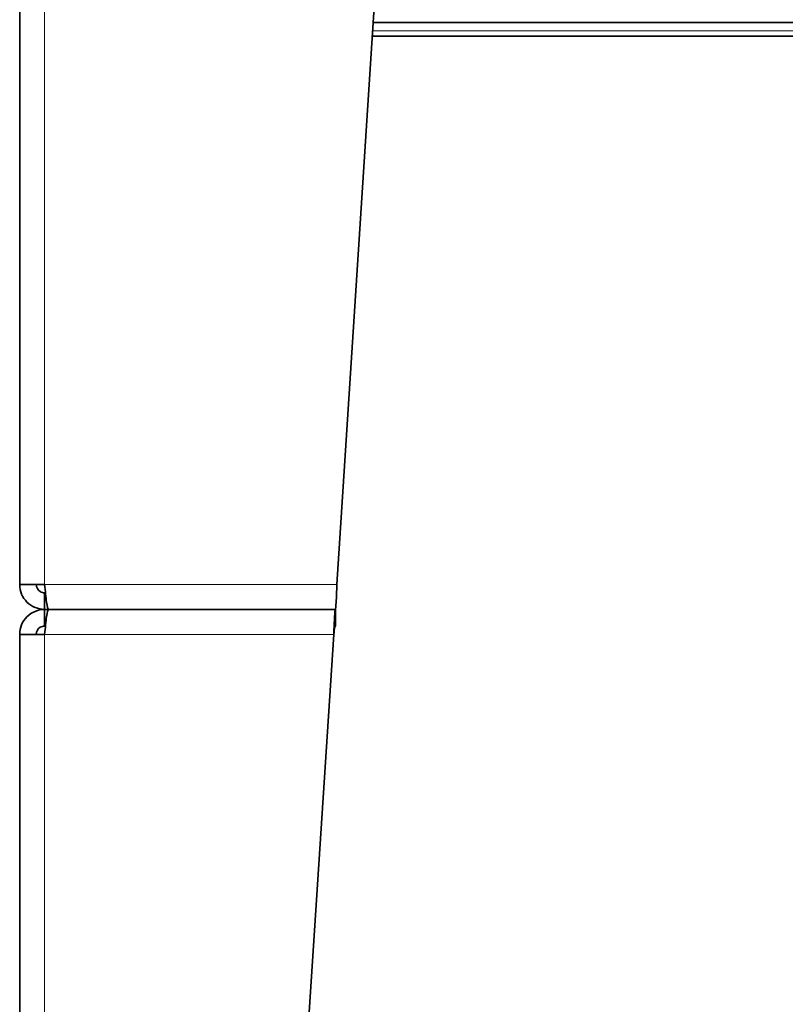
# Model space of a CAD drawing. Units: millimetres. Extents: x -254 to 7924, y -599 to 6423.
# Drawn here: x 6339 to 6616, y 1676 to 2032 of the extents above; entities that cross this region are included whole.
import ezdxf

# ---------------------------------------------------------------- set-up
doc = ezdxf.new("R2010")
doc.units = ezdxf.units.MM
doc.layers.add('Widoczne (ISO)', color=1, linetype='Continuous', lineweight=35)
doc.layers.add('Widoczne wąskie (ISO)', color=3, linetype='Continuous', lineweight=9)

msp = doc.modelspace()

# ---------------------------------------------------------------- linework, layer by layer
at = {"layer": 'Widoczne (ISO)'}
for p, q in [((6339.37, 2271.03), (6339.37, 1828.03)), ((6453.95, 1828.03), (6479.37, 2221.03)), ((6467.08, 2031.03), (7497.66, 2031.03)), ((6466.76, 2026.03), (6723.98, 2026.03)), ((6348.37, 1828.03), (6339.37, 1828.03)), ((6348.37, 1825.03), (6348.68, 1825.03)), ((6348.37, 1825.03), (6348.37, 1819.03)), ((6349.79, 1819.03), (6348.37, 1819.03)), ((6348.37, 1813.03), (6348.37, 1819.03)), ((6348.37, 1819.03), (6349.79, 1819.03)), ((6349.79, 1819.03), (6453.37, 1819.03)), ((6453.37, 1819.03), (6349.79, 1819.03)), ((6453.37, 1813.03), (6453.37, 1819.03)), ((6348.37, 1813.03), (6348.68, 1813.03)), ((6339.37, 1810.03), (6339.37, 1449.03)), ((6339.37, 1810.03), (6348.37, 1810.03)), ((6429.37, 1449.03), (6452.79, 1810.03))]:
    msp.add_line(p, q, dxfattribs=at)
for points, knots in [([(6339.37, 1828.03), (6339.37, 1825.67), (6340.34, 1823.33), (6342.01, 1821.67), (6343.67, 1820), (6346.02, 1819.03), (6348.37, 1819.03)], [0, 0, 0, 0, 0.785398, 0.785398, 0.785398, 1.570796, 1.570796, 1.570796, 1.570796]), ([(6345.37, 1828.03), (6345.37, 1827), (6345.94, 1825.99), (6346.82, 1825.46), (6347.28, 1825.18), (6347.83, 1825.03), (6348.37, 1825.03)], [0, 0, 0, 0, 1.026322, 1.026322, 1.026322, 1.570796, 1.570796, 1.570796, 1.570796]), ([(6349.79, 1819.03), (6349.55, 1819.03), (6349.31, 1820), (6349.08, 1821.67), (6348.84, 1823.33), (6348.61, 1825.67), (6348.37, 1828.03)], [0, 0, 0, 0, 0.785398, 0.785398, 0.785398, 1.570796, 1.570796, 1.570796, 1.570796]), ([(6453.95, 1828.03), (6453.86, 1825.67), (6453.76, 1823.33), (6453.66, 1821.67), (6453.57, 1820), (6453.47, 1819.03), (6453.37, 1819.03)], [0, 0, 0, 0, 0.785398, 0.785398, 0.785398, 1.570796, 1.570796, 1.570796, 1.570796]), ([(6348.37, 1819.03), (6346.02, 1819.03), (6343.67, 1818.06), (6342.01, 1816.39), (6340.34, 1814.73), (6339.37, 1812.39), (6339.37, 1810.03)], [0, 0, 0, 0, 0.785398, 0.785398, 0.785398, 1.570796, 1.570796, 1.570796, 1.570796]), ([(6348.37, 1810.03), (6348.61, 1812.39), (6348.84, 1814.73), (6349.08, 1816.39), (6349.31, 1818.06), (6349.55, 1819.03), (6349.79, 1819.03)], [0, 0, 0, 0, 0.785398, 0.785398, 0.785398, 1.570796, 1.570796, 1.570796, 1.570796]), ([(6453.37, 1819.03), (6453.27, 1819.03), (6453.18, 1818.06), (6453.08, 1816.39), (6452.98, 1814.73), (6452.89, 1812.39), (6452.79, 1810.03)], [0, 0, 0, 0, 0.785398, 0.785398, 0.785398, 1.570796, 1.570796, 1.570796, 1.570796]), ([(6345.37, 1810.03), (6345.37, 1811.06), (6345.94, 1812.06), (6346.82, 1812.6), (6347.28, 1812.88), (6347.83, 1813.03), (6348.37, 1813.03)], [0, 0, 0, 0, 1.026322, 1.026322, 1.026322, 1.570796, 1.570796, 1.570796, 1.570796]), ([(6452.79, 1810.03), (6452.92, 1811.06), (6453.04, 1812.06), (6453.17, 1812.6), (6453.24, 1812.88), (6453.3, 1813.03), (6453.37, 1813.03)], [0, 0, 0, 0, 1.026322, 1.026322, 1.026322, 1.570796, 1.570796, 1.570796, 1.570796])]:
    msp.add_open_spline(points, degree=3, knots=knots, dxfattribs=at)
at = {"layer": 'Widoczne wąskie (ISO)'}
for p, q in [((6348.37, 2271.03), (6348.37, 1828.03)), ((6466.89, 2028.03), (6722.03, 2028.03)), ((6348.37, 1828.03), (6453.95, 1828.03)), ((6348.37, 1810.03), (6348.37, 1449.03)), ((6452.79, 1810.03), (6348.37, 1810.03))]:
    msp.add_line(p, q, dxfattribs=at)

doc.saveas('drawing.dxf')
